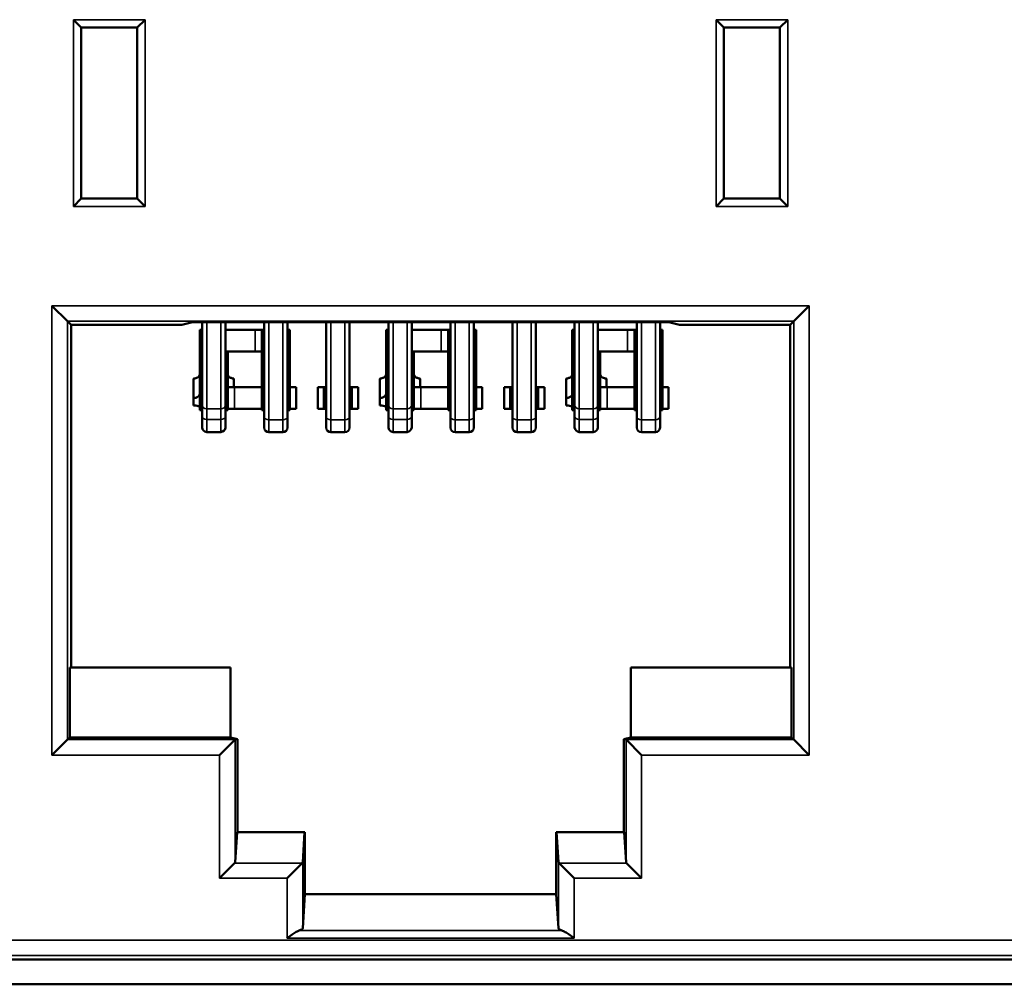
# Model space of a CAD drawing. Units: inches. Extents: x 0.1 to 33.9, y 0.6 to 21.4.
# Drawn here: x 10 to 10.7, y 9.6 to 10.2 of the extents above; entities that cross this region are included whole.
import ezdxf

# ---------------------------------------------------------------- set-up
doc = ezdxf.new("R2010")
doc.units = ezdxf.units.IN
doc.header["$MEASUREMENT"] = 0
doc.layers.add('Visible (ANSI)', color=7, linetype='Continuous', lineweight=50)
doc.layers.add('Visible Narrow (ANSI)', color=7, linetype='Continuous', lineweight=35)

msp = doc.modelspace()

# ---------------------------------------------------------------- linework, layer by layer
at = {"layer": 'Visible (ANSI)'}
for p, q in [((10.06965, 10.19606), (10.06465, 10.20106)), ((10.11078, 10.20106), (10.10578, 10.19606)), ((10.47869, 10.20106), (10.48369, 10.19606)), ((10.51983, 10.19606), (10.52483, 10.20106)), ((10.06965, 10.19606), (10.10578, 10.19606)), ((10.06965, 10.08589), (10.06965, 10.19606)), ((10.10578, 10.19606), (10.10578, 10.08589)), ((10.48369, 10.08589), (10.48369, 10.19606)), ((10.48369, 10.19606), (10.51983, 10.19606)), ((10.51983, 10.19606), (10.51983, 10.08589)), ((10.06965, 10.08589), (10.06465, 10.08089)), ((10.10578, 10.08589), (10.06965, 10.08589)), ((10.10578, 10.08589), (10.11078, 10.08089)), ((10.47869, 10.08089), (10.48369, 10.08589)), ((10.51983, 10.08589), (10.48369, 10.08589)), ((10.52483, 10.08089), (10.51983, 10.08589)), ((10.06078, 10.00693), (10.05078, 10.01693)), ((10.52869, 10.00693), (10.53869, 10.01693)), ((10.06078, 10.00693), (10.06317, 10.00455)), ((10.13442, 10.00455), (10.06317, 10.00455)), ((10.06317, 10.00455), (10.06317, 9.78397)), ((10.13442, 10.00455), (10.14133, 10.00627)), ((10.14133, 10.00627), (10.44814, 10.00627)), ((10.14754, 9.95289), (10.14754, 10.00627)), ((10.16254, 10.00627), (10.16254, 9.95289)), ((10.18754, 9.94568), (10.18754, 10.00627)), ((10.20254, 10.00627), (10.20254, 9.94568)), ((10.22754, 9.94568), (10.22754, 10.00627)), ((10.24254, 10.00627), (10.24254, 9.94568)), ((10.26754, 9.95289), (10.26754, 10.00627)), ((10.28254, 10.00627), (10.28254, 9.95289)), ((10.30754, 9.94568), (10.30754, 10.00627)), ((10.32254, 10.00627), (10.32254, 9.94568)), ((10.34754, 9.94568), (10.34754, 10.00627)), ((10.36254, 10.00627), (10.36254, 9.94568)), ((10.38754, 9.95289), (10.38754, 10.00627)), ((10.40254, 10.00627), (10.40254, 9.95289)), ((10.42754, 9.94568), (10.42754, 10.00627)), ((10.44254, 10.00627), (10.44254, 9.94568)), ((10.44814, 10.00627), (10.45506, 10.00455)), ((10.52631, 10.00455), (10.45506, 10.00455)), ((10.52869, 10.00693), (10.52631, 10.00455)), ((10.52631, 9.78397), (10.52631, 10.00455)), ((10.14604, 9.98746), (10.14604, 10.00146)), ((10.14604, 10.00146), (10.14754, 10.00146)), ((10.16254, 10.00146), (10.18164, 10.00146)), ((10.18164, 10.00146), (10.18604, 10.00146)), ((10.18754, 10.00146), (10.18604, 10.00146)), ((10.18604, 9.98184), (10.18604, 10.00146)), ((10.20404, 10.00146), (10.20254, 10.00146)), ((10.20404, 9.98184), (10.20404, 10.00146)), ((10.26604, 9.98746), (10.26604, 10.00146)), ((10.26604, 10.00146), (10.26754, 10.00146)), ((10.28254, 10.00146), (10.30165, 10.00146)), ((10.30165, 10.00146), (10.30604, 10.00146)), ((10.30754, 10.00146), (10.30604, 10.00146)), ((10.30604, 9.98184), (10.30604, 10.00146)), ((10.32404, 10.00146), (10.32254, 10.00146)), ((10.32404, 9.98184), (10.32404, 10.00146)), ((10.38604, 9.98746), (10.38604, 10.00146)), ((10.38604, 10.00146), (10.38754, 10.00146)), ((10.40254, 10.00146), (10.42165, 10.00146)), ((10.42165, 10.00146), (10.42604, 10.00146)), ((10.42754, 10.00146), (10.42604, 10.00146)), ((10.42604, 9.98184), (10.42604, 10.00146)), ((10.44404, 10.00146), (10.44254, 10.00146)), ((10.44404, 9.98184), (10.44404, 10.00146)), ((10.14604, 9.97194), (10.14604, 9.98746)), ((10.14604, 9.98746), (10.14754, 9.98746)), ((10.16254, 9.98746), (10.18164, 9.98746)), ((10.16404, 9.97194), (10.16404, 9.98746)), ((10.18164, 9.98746), (10.18604, 9.98746)), ((10.26604, 9.97194), (10.26604, 9.98746)), ((10.26604, 9.98746), (10.26754, 9.98746)), ((10.28254, 9.98746), (10.30165, 9.98746)), ((10.28404, 9.97194), (10.28404, 9.98746)), ((10.30165, 9.98746), (10.30604, 9.98746)), ((10.38604, 9.97194), (10.38604, 9.98746)), ((10.38604, 9.98746), (10.38754, 9.98746)), ((10.40254, 9.98746), (10.42165, 9.98746)), ((10.40404, 9.97194), (10.40404, 9.98746)), ((10.42165, 9.98746), (10.42604, 9.98746)), ((10.18604, 9.98184), (10.18604, 9.97998)), ((10.18604, 9.96446), (10.18604, 9.97998)), ((10.20404, 9.98184), (10.20404, 9.97998)), ((10.20404, 9.96446), (10.20404, 9.97998)), ((10.30604, 9.98184), (10.30604, 9.97998)), ((10.30604, 9.96446), (10.30604, 9.97998)), ((10.32404, 9.98184), (10.32404, 9.97998)), ((10.32404, 9.96446), (10.32404, 9.97998)), ((10.42604, 9.98184), (10.42604, 9.97998)), ((10.42604, 9.96446), (10.42604, 9.97998)), ((10.44404, 9.98184), (10.44404, 9.97998)), ((10.44404, 9.96446), (10.44404, 9.97998)), ((10.14604, 9.97008), (10.14604, 9.97194)), ((10.16404, 9.97008), (10.16404, 9.97194)), ((10.26604, 9.97008), (10.26604, 9.97194)), ((10.28404, 9.97008), (10.28404, 9.97194)), ((10.38604, 9.97008), (10.38604, 9.97194)), ((10.40404, 9.97008), (10.40404, 9.97194)), ((10.14204, 9.96992), (10.14204, 9.95736)), ((10.14604, 9.96008), (10.14604, 9.97008)), ((10.16404, 9.96446), (10.16404, 9.97008)), ((10.16804, 9.96992), (10.16804, 9.96446)), ((10.26204, 9.96992), (10.26204, 9.95736)), ((10.26604, 9.96446), (10.26604, 9.97008)), ((10.28404, 9.96446), (10.28404, 9.97008)), ((10.28804, 9.96992), (10.28804, 9.96446)), ((10.38204, 9.96992), (10.38204, 9.95736)), ((10.38604, 9.96446), (10.38604, 9.97008)), ((10.40404, 9.96446), (10.40404, 9.97008)), ((10.40804, 9.96992), (10.40804, 9.96446)), ((10.14604, 9.96411), (10.14604, 9.96446)), ((10.14604, 9.96446), (10.14754, 9.96446)), ((10.14604, 9.95214), (10.14604, 9.96411)), ((10.16254, 9.96446), (10.16404, 9.96446)), ((10.16404, 9.96411), (10.16404, 9.96446)), ((10.16844, 9.96446), (10.16404, 9.96446)), ((10.16404, 9.96411), (10.16404, 9.95214)), ((10.18604, 9.96446), (10.16844, 9.96446)), ((10.18604, 9.94974), (10.18604, 9.96446)), ((10.18679, 9.96446), (10.18634, 9.96446)), ((10.18679, 9.96446), (10.18754, 9.96446)), ((10.20254, 9.96446), (10.20329, 9.96446)), ((10.20373, 9.96446), (10.20329, 9.96446)), ((10.20404, 9.96446), (10.20404, 9.94974)), ((10.20404, 9.96446), (10.20804, 9.96446)), ((10.20804, 9.95046), (10.20804, 9.96446)), ((10.22204, 9.96446), (10.22604, 9.96446)), ((10.22204, 9.95046), (10.22204, 9.96446)), ((10.22679, 9.96446), (10.22604, 9.96446)), ((10.22604, 9.95046), (10.22604, 9.96446)), ((10.22754, 9.96446), (10.22679, 9.96446)), ((10.24329, 9.96446), (10.24254, 9.96446)), ((10.24404, 9.96446), (10.24329, 9.96446)), ((10.24404, 9.96446), (10.24804, 9.96446)), ((10.24404, 9.96446), (10.24404, 9.95046)), ((10.24804, 9.95046), (10.24804, 9.96446)), ((10.26604, 9.96411), (10.26604, 9.96446)), ((10.26604, 9.96446), (10.26754, 9.96446)), ((10.26604, 9.95214), (10.26604, 9.96411)), ((10.28254, 9.96446), (10.28404, 9.96446)), ((10.28404, 9.96411), (10.28404, 9.96446)), ((10.28844, 9.96446), (10.28404, 9.96446)), ((10.28404, 9.96411), (10.28404, 9.95214)), ((10.30604, 9.96446), (10.28844, 9.96446)), ((10.30604, 9.94974), (10.30604, 9.96446)), ((10.30679, 9.96446), (10.30635, 9.96446)), ((10.30679, 9.96446), (10.30754, 9.96446)), ((10.32254, 9.96446), (10.32329, 9.96446)), ((10.32374, 9.96446), (10.32329, 9.96446)), ((10.32404, 9.96446), (10.32404, 9.94974)), ((10.32404, 9.96446), (10.32804, 9.96446)), ((10.32804, 9.95046), (10.32804, 9.96446)), ((10.34204, 9.96446), (10.34604, 9.96446)), ((10.34204, 9.95046), (10.34204, 9.96446)), ((10.34679, 9.96446), (10.34604, 9.96446)), ((10.34604, 9.95046), (10.34604, 9.96446)), ((10.34754, 9.96446), (10.34679, 9.96446)), ((10.36329, 9.96446), (10.36254, 9.96446)), ((10.36404, 9.96446), (10.36329, 9.96446)), ((10.36404, 9.96446), (10.36804, 9.96446)), ((10.36404, 9.96446), (10.36404, 9.95046)), ((10.36804, 9.95046), (10.36804, 9.96446)), ((10.38604, 9.96411), (10.38604, 9.96446)), ((10.38604, 9.96446), (10.38754, 9.96446)), ((10.38604, 9.95214), (10.38604, 9.96411)), ((10.40254, 9.96446), (10.40404, 9.96446)), ((10.40404, 9.96411), (10.40404, 9.96446)), ((10.40844, 9.96446), (10.40404, 9.96446)), ((10.40404, 9.96411), (10.40404, 9.95214)), ((10.42604, 9.96446), (10.40844, 9.96446)), ((10.42604, 9.94974), (10.42604, 9.96446)), ((10.42679, 9.96446), (10.42635, 9.96446)), ((10.42679, 9.96446), (10.42754, 9.96446)), ((10.44254, 9.96446), (10.44329, 9.96446)), ((10.44374, 9.96446), (10.44329, 9.96446)), ((10.44404, 9.96446), (10.44404, 9.94974)), ((10.44404, 9.96446), (10.44804, 9.96446)), ((10.44804, 9.95046), (10.44804, 9.96446)), ((10.14204, 9.95736), (10.14204, 9.95274)), ((10.14754, 9.94589), (10.14754, 9.95289)), ((10.16254, 9.95289), (10.16254, 9.94589)), ((10.26204, 9.95736), (10.26204, 9.95274)), ((10.26754, 9.94589), (10.26754, 9.95289)), ((10.28254, 9.95289), (10.28254, 9.94589)), ((10.38204, 9.95736), (10.38204, 9.95274)), ((10.38754, 9.94589), (10.38754, 9.95289)), ((10.40254, 9.95289), (10.40254, 9.94589)), ((10.14604, 9.95117), (10.14604, 9.95214)), ((10.14604, 9.95046), (10.14604, 9.95151)), ((10.14604, 9.94965), (10.14604, 9.95117)), ((10.14604, 9.95046), (10.14604, 9.95046)), ((10.14684, 9.95045), (10.14604, 9.94965)), ((10.14604, 9.94965), (10.14705, 9.94965)), ((10.14705, 9.95045), (10.14705, 9.94965)), ((10.16304, 9.95045), (10.16304, 9.94965)), ((10.16304, 9.94965), (10.16404, 9.94965)), ((10.16324, 9.95045), (10.16404, 9.94965)), ((10.16404, 9.95214), (10.16404, 9.95117)), ((10.16404, 9.95117), (10.16404, 9.94965)), ((10.16844, 9.95046), (10.16404, 9.95046)), ((10.18604, 9.95046), (10.16844, 9.95046)), ((10.18679, 9.95049), (10.18604, 9.94974)), ((10.18713, 9.94974), (10.18604, 9.94974)), ((10.18713, 9.94974), (10.18713, 9.95049)), ((10.18723, 9.95046), (10.18723, 9.95046)), ((10.20284, 9.95046), (10.20284, 9.95046)), ((10.20294, 9.95049), (10.20294, 9.94974)), ((10.20404, 9.94974), (10.20294, 9.94974)), ((10.20329, 9.95049), (10.20404, 9.94974)), ((10.20804, 9.95046), (10.20404, 9.95046)), ((10.22604, 9.95046), (10.22204, 9.95046)), ((10.22604, 9.95046), (10.22679, 9.95121)), ((10.22754, 9.95046), (10.22604, 9.95046)), ((10.24404, 9.95046), (10.24254, 9.95046)), ((10.24329, 9.95121), (10.24404, 9.95046)), ((10.24804, 9.95046), (10.24404, 9.95046)), ((10.26604, 9.95117), (10.26604, 9.95214)), ((10.26604, 9.94965), (10.26604, 9.95117)), ((10.26684, 9.95045), (10.26604, 9.94965)), ((10.26604, 9.94965), (10.26705, 9.94965)), ((10.26705, 9.95045), (10.26705, 9.94965)), ((10.28304, 9.95045), (10.28304, 9.94965)), ((10.28304, 9.94965), (10.28404, 9.94965)), ((10.28324, 9.95045), (10.28404, 9.94965)), ((10.28404, 9.95214), (10.28404, 9.95117)), ((10.28404, 9.95117), (10.28404, 9.94965)), ((10.28844, 9.95046), (10.28404, 9.95046)), ((10.30604, 9.95046), (10.28844, 9.95046)), ((10.30679, 9.95049), (10.30604, 9.94974)), ((10.30714, 9.94974), (10.30604, 9.94974)), ((10.30714, 9.94974), (10.30714, 9.95049)), ((10.30724, 9.95046), (10.30724, 9.95046)), ((10.32285, 9.95046), (10.32285, 9.95046)), ((10.32295, 9.95049), (10.32295, 9.94974)), ((10.32404, 9.94974), (10.32295, 9.94974)), ((10.32329, 9.95049), (10.32404, 9.94974)), ((10.32804, 9.95046), (10.32404, 9.95046)), ((10.34604, 9.95046), (10.34204, 9.95046)), ((10.34604, 9.95046), (10.34679, 9.95121)), ((10.34754, 9.95046), (10.34604, 9.95046)), ((10.36404, 9.95046), (10.36254, 9.95046)), ((10.36329, 9.95121), (10.36404, 9.95046)), ((10.36804, 9.95046), (10.36404, 9.95046)), ((10.38604, 9.95117), (10.38604, 9.95214)), ((10.38604, 9.94965), (10.38604, 9.95117)), ((10.38684, 9.95045), (10.38604, 9.94965)), ((10.38604, 9.94965), (10.38705, 9.94965)), ((10.38705, 9.95045), (10.38705, 9.94965)), ((10.40304, 9.95045), (10.40304, 9.94965)), ((10.40304, 9.94965), (10.40404, 9.94965)), ((10.40324, 9.95045), (10.40404, 9.94965)), ((10.40404, 9.95214), (10.40404, 9.95117)), ((10.40404, 9.95117), (10.40404, 9.94965)), ((10.40844, 9.95046), (10.40404, 9.95046)), ((10.42604, 9.95046), (10.40844, 9.95046)), ((10.42679, 9.95049), (10.42604, 9.94974)), ((10.42714, 9.94974), (10.42604, 9.94974)), ((10.42714, 9.94974), (10.42714, 9.95049)), ((10.42724, 9.95046), (10.42724, 9.95046)), ((10.44285, 9.95046), (10.44285, 9.95046)), ((10.44295, 9.95049), (10.44295, 9.94974)), ((10.44404, 9.94974), (10.44295, 9.94974)), ((10.44329, 9.95049), (10.44404, 9.94974)), ((10.44804, 9.95046), (10.44404, 9.95046)), ((10.14754, 9.94589), (10.14754, 9.93858)), ((10.16254, 9.93858), (10.16254, 9.94589)), ((10.18754, 9.94568), (10.18754, 9.93846)), ((10.20254, 9.93846), (10.20254, 9.94568)), ((10.22754, 9.94568), (10.22754, 9.93846)), ((10.24254, 9.93846), (10.24254, 9.94568)), ((10.26754, 9.94589), (10.26754, 9.93858)), ((10.28254, 9.93858), (10.28254, 9.94589)), ((10.30754, 9.94568), (10.30754, 9.93846)), ((10.32254, 9.93846), (10.32254, 9.94568)), ((10.34754, 9.94568), (10.34754, 9.93846)), ((10.36254, 9.93846), (10.36254, 9.94568)), ((10.38754, 9.94589), (10.38754, 9.93858)), ((10.40254, 9.93858), (10.40254, 9.94589)), ((10.42754, 9.94568), (10.42754, 9.93846)), ((10.44254, 9.93846), (10.44254, 9.94568)), ((10.15954, 9.93558), (10.15054, 9.93558)), ((10.19054, 9.93546), (10.19954, 9.93546)), ((10.23954, 9.93546), (10.23054, 9.93546)), ((10.27954, 9.93558), (10.27054, 9.93558)), ((10.31054, 9.93546), (10.31954, 9.93546)), ((10.35954, 9.93546), (10.35054, 9.93546)), ((10.39954, 9.93558), (10.39054, 9.93558)), ((10.43054, 9.93546), (10.43954, 9.93546)), ((10.06224, 9.78397), (10.16582, 9.78397)), ((10.06224, 9.73897), (10.06224, 9.78397)), ((10.16582, 9.78397), (10.16582, 9.73897)), ((10.42365, 9.73897), (10.42365, 9.78397)), ((10.42365, 9.78397), (10.52724, 9.78397)), ((10.52724, 9.78397), (10.52724, 9.73897)), ((10.06078, 9.73752), (10.05078, 9.72752)), ((10.06078, 9.73752), (10.06224, 9.73897)), ((10.16582, 9.73897), (10.06224, 9.73897)), ((10.16882, 9.73752), (10.15882, 9.72752)), ((10.17024, 9.73787), (10.16582, 9.73897)), ((10.16882, 9.73752), (10.17024, 9.73787)), ((10.17024, 9.67797), (10.17024, 9.73787)), ((10.41924, 9.73787), (10.42365, 9.73897)), ((10.41924, 9.73787), (10.41924, 9.67797)), ((10.42065, 9.73752), (10.41924, 9.73787)), ((10.42065, 9.73752), (10.43065, 9.72752)), ((10.52724, 9.73897), (10.42365, 9.73897)), ((10.52869, 9.73752), (10.52724, 9.73897)), ((10.52869, 9.73752), (10.53869, 9.72752)), ((10.17008, 9.67797), (10.16882, 9.65864)), ((10.21358, 9.67797), (10.17008, 9.67797)), ((10.21232, 9.65864), (10.21358, 9.67797)), ((10.21358, 9.67797), (10.21374, 9.67797)), ((10.21374, 9.63797), (10.21374, 9.67797)), ((10.37589, 9.67797), (10.37574, 9.67797)), ((10.37574, 9.67797), (10.37574, 9.63797)), ((10.37589, 9.67797), (10.37715, 9.65864)), ((10.41939, 9.67797), (10.37589, 9.67797)), ((10.42065, 9.65864), (10.41939, 9.67797)), ((10.16848, 9.65799), (10.15882, 9.64833)), ((10.21198, 9.65799), (10.20232, 9.64833)), ((10.37749, 9.65799), (10.38715, 9.64833)), ((10.43065, 9.64833), (10.42099, 9.65799)), ((10.21232, 9.61622), (10.21374, 9.63797)), ((10.37574, 9.63797), (10.21374, 9.63797)), ((10.37715, 9.61622), (10.37574, 9.63797)), ((9.36904, 9.59597), (13.14754, 9.59597)), ((13.16254, 9.57997), (9.36254, 9.57997))]:
    msp.add_line(p, q, dxfattribs=at)
for centre, start, end in [((10.15054, 9.93858), 180, 270), ((10.15954, 9.93858), 270, 0), ((10.19054, 9.93846), 180, 270), ((10.19954, 9.93846), 270, 0), ((10.23054, 9.93846), 180, 270), ((10.23954, 9.93846), 270, 0), ((10.27054, 9.93858), 180, 270), ((10.27954, 9.93858), 270, 0), ((10.31054, 9.93846), 180, 270), ((10.31954, 9.93846), 270, 0), ((10.35054, 9.93846), 180, 270), ((10.35954, 9.93846), 270, 0), ((10.39054, 9.93858), 180, 270), ((10.39954, 9.93858), 270, 0), ((10.43054, 9.93846), 180, 270), ((10.43954, 9.93846), 270, 0)]:
    msp.add_arc(centre, 0.003, start, end, dxfattribs=at)
for centre, major_axis, ratio, start_param, end_param in [((10.18679, 9.96447), (-0.00075, -0.000007), 0.010417, 6.283078, 7.216555), ((10.20329, 9.96447), (0.00075, -0.000007), 0.010413, 5.349812, 6.283293), ((10.30679, 9.96447), (-0.00075, -0.000007), 0.010417, 6.283078, 7.216555), ((10.32329, 9.96447), (0.00075, -0.000007), 0.010413, 5.349812, 6.283293), ((10.42679, 9.96447), (-0.00075, -0.000007), 0.010417, 6.283078, 7.216555), ((10.44329, 9.96447), (0.00075, -0.000007), 0.010413, 5.349812, 6.283293), ((10.16882, 9.72752), (0, 0.01), 0.017455, 0.004363, 0.017453), ((10.42065, 9.72752), (0, -0.01), 0.017455, 3.124139, 3.137229), ((10.15882, 9.65868), (0.01, 0), 0.267949, 6.021386, 6.265732), ((10.20232, 9.65868), (-0.01, 0), 0.267949, 2.879793, 3.124139), ((10.38715, 9.65868), (-0.01, 0), 0.267949, 0.017453, 0.261799), ((10.43065, 9.65868), (0.01, 0), 0.267949, 3.159046, 3.403392), ((10.20232, 9.61627), (0.01, 0), 0.267949, 5.602392, 6.265732), ((10.38715, 9.61627), (0.01, 0), 0.267949, 3.159046, 3.822386)]:
    msp.add_ellipse(centre, major_axis=major_axis, ratio=ratio, start_param=start_param, end_param=end_param, dxfattribs=at)
for points, knots in [([(10.14204, 9.96992), (10.14214, 9.96994), (10.14224, 9.96995), (10.14307, 9.97011), (10.14375, 9.97031), (10.14481, 9.97081), (10.14528, 9.97113), (10.14589, 9.97187), (10.14604, 9.97229), (10.14604, 9.97269)], [0.05108444, 0.05108444, 0.05108444, 0.05108444, 0.0518435, 0.0518435, 0.05758456, 0.05758456, 0.0633386, 0.0633386, 0.06909265, 0.06909265, 0.06909265, 0.06909265]), ([(10.16404, 9.97269), (10.16404, 9.97229), (10.16419, 9.97187), (10.1648, 9.97113), (10.16526, 9.97081), (10.16633, 9.97031), (10.167, 9.97011), (10.16784, 9.96995), (10.16794, 9.96994), (10.16804, 9.96992)], [0.02311225, 0.02311225, 0.02311225, 0.02311225, 0.02886577, 0.02886577, 0.0346193, 0.0346193, 0.04036087, 0.04036087, 0.04112043, 0.04112043, 0.04112043, 0.04112043]), ([(10.26204, 9.96992), (10.26214, 9.96994), (10.26224, 9.96995), (10.26308, 9.97011), (10.26375, 9.97031), (10.26482, 9.97081), (10.26528, 9.97113), (10.26589, 9.97187), (10.26604, 9.97229), (10.26604, 9.97269)], [0.05108444, 0.05108444, 0.05108444, 0.05108444, 0.0518435, 0.0518435, 0.05758456, 0.05758456, 0.0633386, 0.0633386, 0.06909265, 0.06909265, 0.06909265, 0.06909265]), ([(10.28404, 9.97269), (10.28404, 9.97229), (10.28419, 9.97187), (10.2848, 9.97113), (10.28527, 9.97081), (10.28633, 9.97031), (10.28701, 9.97011), (10.28784, 9.96995), (10.28794, 9.96994), (10.28804, 9.96992)], [0.02311225, 0.02311225, 0.02311225, 0.02311225, 0.02886577, 0.02886577, 0.0346193, 0.0346193, 0.04036087, 0.04036087, 0.04112043, 0.04112043, 0.04112043, 0.04112043]), ([(10.38204, 9.96992), (10.38214, 9.96994), (10.38224, 9.96995), (10.38308, 9.97011), (10.38375, 9.97031), (10.38482, 9.97081), (10.38528, 9.97113), (10.38589, 9.97187), (10.38604, 9.97229), (10.38604, 9.97269)], [0.05108444, 0.05108444, 0.05108444, 0.05108444, 0.0518435, 0.0518435, 0.05758456, 0.05758456, 0.0633386, 0.0633386, 0.06909265, 0.06909265, 0.06909265, 0.06909265]), ([(10.40404, 9.97269), (10.40404, 9.97229), (10.40419, 9.97187), (10.4048, 9.97113), (10.40527, 9.97081), (10.40633, 9.97031), (10.40701, 9.97011), (10.40784, 9.96995), (10.40794, 9.96994), (10.40804, 9.96992)], [0.02311225, 0.02311225, 0.02311225, 0.02311225, 0.02886577, 0.02886577, 0.0346193, 0.0346193, 0.04036087, 0.04036087, 0.04112043, 0.04112043, 0.04112043, 0.04112043]), ([(10.14604, 9.96008), (10.14604, 9.95969), (10.14589, 9.95928), (10.14528, 9.95856), (10.14481, 9.95825), (10.14375, 9.95776), (10.14307, 9.95755), (10.14224, 9.95739), (10.14214, 9.95738), (10.14204, 9.95736)], [-0.06901525, -0.06901525, -0.06901525, -0.06901525, -0.06326622, -0.06326622, -0.05751718, -0.05751718, -0.05177626, -0.05177626, -0.05101729, -0.05101729, -0.05101729, -0.05101729]), ([(10.14604, 9.96411), (10.14604, 9.96409), (10.14606, 9.96407), (10.14614, 9.96403), (10.14621, 9.96402), (10.14635, 9.96399), (10.14644, 9.96397), (10.14662, 9.96396), (10.14671, 9.96395), (10.14679, 9.96395)], [0.003081057, 0.003081057, 0.003081057, 0.003081057, 0.003856818, 0.003856818, 0.00463258, 0.00463258, 0.005401275, 0.005401275, 0.006044143, 0.006044143, 0.006044143, 0.006044143]), ([(10.14679, 9.96395), (10.14688, 9.96395), (10.14697, 9.96395), (10.14715, 9.96393), (10.14724, 9.96392), (10.14738, 9.96389), (10.14744, 9.96387), (10.14752, 9.96382), (10.14754, 9.9638), (10.14754, 9.96377)], [-0.012303796, -0.012303796, -0.012303796, -0.012303796, -0.011660487, -0.011660487, -0.010891349, -0.010891349, -0.010109644, -0.010109644, -0.009327939, -0.009327939, -0.009327939, -0.009327939]), ([(10.16254, 9.96377), (10.16254, 9.9638), (10.16256, 9.96382), (10.16264, 9.96387), (10.1627, 9.96389), (10.16285, 9.96392), (10.16294, 9.96393), (10.16312, 9.96395), (10.16321, 9.96395), (10.16329, 9.96395)], [-0.003101686, -0.003101686, -0.003101686, -0.003101686, -0.00231998, -0.00231998, -0.001538275, -0.001538275, -0.000769138, -0.000769138, -0.000125829, -0.000125829, -0.000125829, -0.000125829]), ([(10.16329, 9.96395), (10.16338, 9.96395), (10.16347, 9.96396), (10.16365, 9.96397), (10.16374, 9.96399), (10.16388, 9.96401), (10.16394, 9.96403), (10.16402, 9.96407), (10.16404, 9.96409), (10.16404, 9.96411)], [0.006295787, 0.006295787, 0.006295787, 0.006295787, 0.006935059, 0.006935059, 0.007700148, 0.007700148, 0.008479513, 0.008479513, 0.009258879, 0.009258879, 0.009258879, 0.009258879]), ([(10.18679, 9.96446), (10.18688, 9.96446), (10.18698, 9.96446), (10.18717, 9.96446), (10.18725, 9.96446), (10.18738, 9.96446), (10.18744, 9.96446), (10.18752, 9.96445), (10.18754, 9.96445), (10.18754, 9.96444)], [-0.005746029, -0.005746029, -0.005746029, -0.005746029, -0.005028428, -0.005028428, -0.004310826, -0.004310826, -0.003592805, -0.003592805, -0.002874785, -0.002874785, -0.002874785, -0.002874785]), ([(10.20254, 9.96444), (10.20254, 9.96444), (10.20254, 9.96445), (10.20255, 9.96445), (10.20256, 9.96445), (10.20258, 9.96445), (10.20259, 9.96445), (10.20261, 9.96445), (10.20264, 9.96446), (10.20266, 9.96446), (10.20269, 9.96446), (10.20272, 9.96446), (10.20276, 9.96446), (10.20283, 9.96446), (10.20291, 9.96446), (10.203, 9.96446), (10.20309, 9.96446), (10.20319, 9.96446), (10.20329, 9.96446)], [0, 0, 0, 0, 0.127868, 0.127868, 0.127868, 0.250562, 0.250562, 0.250562, 0.373167, 0.373167, 0.373167, 0.50078, 0.50078, 0.50078, 0.750526, 0.750526, 0.750526, 1, 1, 1, 1]), ([(10.22679, 9.96446), (10.22689, 9.96446), (10.22699, 9.96446), (10.22717, 9.96446), (10.22726, 9.96446), (10.22739, 9.96446), (10.22745, 9.96446), (10.22752, 9.96445), (10.22754, 9.96445), (10.22754, 9.96444)], [-0.011492059, -0.011492059, -0.011492059, -0.011492059, -0.010774457, -0.010774457, -0.010056855, -0.010056855, -0.009338835, -0.009338835, -0.008620815, -0.008620815, -0.008620815, -0.008620815]), ([(10.24254, 9.96444), (10.24254, 9.96444), (10.24255, 9.96445), (10.24256, 9.96445), (10.24257, 9.96445), (10.24258, 9.96445), (10.2426, 9.96445), (10.24262, 9.96445), (10.24264, 9.96446), (10.24267, 9.96446), (10.24269, 9.96446), (10.24273, 9.96446), (10.24276, 9.96446), (10.24283, 9.96446), (10.24292, 9.96446), (10.243, 9.96446), (10.24309, 9.96446), (10.24319, 9.96446), (10.24329, 9.96446)], [0, 0, 0, 0, 0.1278851, 0.1278851, 0.1278851, 0.2505947, 0.2505947, 0.2505947, 0.373216, 0.373216, 0.373216, 0.5008466, 0.5008466, 0.5008466, 0.7497856, 0.7497856, 0.7497856, 1, 1, 1, 1]), ([(10.26604, 9.96008), (10.26604, 9.95969), (10.26589, 9.95928), (10.26528, 9.95856), (10.26482, 9.95825), (10.26375, 9.95776), (10.26308, 9.95755), (10.26224, 9.95739), (10.26214, 9.95738), (10.26204, 9.95736)], [-0.06901525, -0.06901525, -0.06901525, -0.06901525, -0.06326622, -0.06326622, -0.05751718, -0.05751718, -0.05177626, -0.05177626, -0.05101729, -0.05101729, -0.05101729, -0.05101729]), ([(10.26604, 9.96411), (10.26604, 9.96409), (10.26606, 9.96407), (10.26614, 9.96403), (10.26621, 9.96402), (10.26635, 9.96399), (10.26644, 9.96397), (10.26662, 9.96396), (10.26671, 9.96395), (10.26679, 9.96395)], [0.003081057, 0.003081057, 0.003081057, 0.003081057, 0.003856818, 0.003856818, 0.00463258, 0.00463258, 0.005401275, 0.005401275, 0.006044143, 0.006044143, 0.006044143, 0.006044143]), ([(10.26679, 9.96395), (10.26688, 9.96395), (10.26697, 9.96395), (10.26715, 9.96393), (10.26724, 9.96392), (10.26738, 9.96389), (10.26744, 9.96387), (10.26752, 9.96382), (10.26754, 9.9638), (10.26754, 9.96377)], [-0.012303796, -0.012303796, -0.012303796, -0.012303796, -0.011660487, -0.011660487, -0.010891349, -0.010891349, -0.010109644, -0.010109644, -0.009327939, -0.009327939, -0.009327939, -0.009327939]), ([(10.28254, 9.96377), (10.28254, 9.9638), (10.28256, 9.96382), (10.28264, 9.96387), (10.2827, 9.96389), (10.28285, 9.96392), (10.28294, 9.96393), (10.28312, 9.96395), (10.28321, 9.96395), (10.28329, 9.96395)], [-0.003101686, -0.003101686, -0.003101686, -0.003101686, -0.00231998, -0.00231998, -0.001538275, -0.001538275, -0.000769138, -0.000769138, -0.000125829, -0.000125829, -0.000125829, -0.000125829]), ([(10.28329, 9.96395), (10.28338, 9.96395), (10.28347, 9.96396), (10.28365, 9.96397), (10.28374, 9.96399), (10.28388, 9.96401), (10.28394, 9.96403), (10.28402, 9.96407), (10.28404, 9.96409), (10.28404, 9.96411)], [0.006295787, 0.006295787, 0.006295787, 0.006295787, 0.006935059, 0.006935059, 0.007700148, 0.007700148, 0.008479513, 0.008479513, 0.009258879, 0.009258879, 0.009258879, 0.009258879]), ([(10.30679, 9.96446), (10.30689, 9.96446), (10.30699, 9.96446), (10.30717, 9.96446), (10.30726, 9.96446), (10.30739, 9.96446), (10.30745, 9.96446), (10.30752, 9.96445), (10.30754, 9.96445), (10.30754, 9.96444)], [-0.005746029, -0.005746029, -0.005746029, -0.005746029, -0.005028428, -0.005028428, -0.004310826, -0.004310826, -0.003592805, -0.003592805, -0.002874785, -0.002874785, -0.002874785, -0.002874785]), ([(10.32254, 9.96444), (10.32254, 9.96444), (10.32255, 9.96445), (10.32256, 9.96445), (10.32257, 9.96445), (10.32258, 9.96445), (10.3226, 9.96445), (10.32262, 9.96445), (10.32264, 9.96446), (10.32267, 9.96446), (10.32269, 9.96446), (10.32273, 9.96446), (10.32276, 9.96446), (10.32283, 9.96446), (10.32292, 9.96446), (10.32301, 9.96446), (10.32309, 9.96446), (10.32319, 9.96446), (10.32329, 9.96446)], [0, 0, 0, 0, 0.127868, 0.127868, 0.127868, 0.250562, 0.250562, 0.250562, 0.373167, 0.373167, 0.373167, 0.50078, 0.50078, 0.50078, 0.750526, 0.750526, 0.750526, 1, 1, 1, 1]), ([(10.34679, 9.96446), (10.34689, 9.96446), (10.34699, 9.96446), (10.34717, 9.96446), (10.34726, 9.96446), (10.34739, 9.96446), (10.34745, 9.96446), (10.34752, 9.96445), (10.34754, 9.96445), (10.34754, 9.96444)], [-0.011492059, -0.011492059, -0.011492059, -0.011492059, -0.010774457, -0.010774457, -0.010056855, -0.010056855, -0.009338835, -0.009338835, -0.008620815, -0.008620815, -0.008620815, -0.008620815]), ([(10.36254, 9.96444), (10.36254, 9.96444), (10.36255, 9.96445), (10.36256, 9.96445), (10.36257, 9.96445), (10.36258, 9.96445), (10.3626, 9.96445), (10.36262, 9.96445), (10.36264, 9.96446), (10.36267, 9.96446), (10.36269, 9.96446), (10.36273, 9.96446), (10.36276, 9.96446), (10.36283, 9.96446), (10.36292, 9.96446), (10.363, 9.96446), (10.36309, 9.96446), (10.36319, 9.96446), (10.36329, 9.96446)], [0, 0, 0, 0, 0.1278851, 0.1278851, 0.1278851, 0.2505947, 0.2505947, 0.2505947, 0.373216, 0.373216, 0.373216, 0.5008466, 0.5008466, 0.5008466, 0.7497856, 0.7497856, 0.7497856, 1, 1, 1, 1]), ([(10.38604, 9.96008), (10.38604, 9.95969), (10.38589, 9.95928), (10.38528, 9.95856), (10.38482, 9.95825), (10.38375, 9.95776), (10.38308, 9.95755), (10.38224, 9.95739), (10.38214, 9.95738), (10.38204, 9.95736)], [-0.06901525, -0.06901525, -0.06901525, -0.06901525, -0.06326622, -0.06326622, -0.05751718, -0.05751718, -0.05177626, -0.05177626, -0.05101729, -0.05101729, -0.05101729, -0.05101729]), ([(10.38604, 9.96411), (10.38604, 9.96409), (10.38606, 9.96407), (10.38614, 9.96403), (10.38621, 9.96402), (10.38635, 9.96399), (10.38644, 9.96397), (10.38662, 9.96396), (10.38671, 9.96395), (10.38679, 9.96395)], [0.003081057, 0.003081057, 0.003081057, 0.003081057, 0.003856818, 0.003856818, 0.00463258, 0.00463258, 0.005401275, 0.005401275, 0.006044143, 0.006044143, 0.006044143, 0.006044143]), ([(10.38679, 9.96395), (10.38688, 9.96395), (10.38697, 9.96395), (10.38715, 9.96393), (10.38724, 9.96392), (10.38738, 9.96389), (10.38744, 9.96387), (10.38752, 9.96382), (10.38754, 9.9638), (10.38754, 9.96377)], [-0.012303796, -0.012303796, -0.012303796, -0.012303796, -0.011660487, -0.011660487, -0.010891349, -0.010891349, -0.010109644, -0.010109644, -0.009327939, -0.009327939, -0.009327939, -0.009327939]), ([(10.40254, 9.96377), (10.40254, 9.9638), (10.40256, 9.96382), (10.40264, 9.96387), (10.4027, 9.96389), (10.40285, 9.96392), (10.40294, 9.96393), (10.40312, 9.96395), (10.40321, 9.96395), (10.40329, 9.96395)], [-0.003101686, -0.003101686, -0.003101686, -0.003101686, -0.00231998, -0.00231998, -0.001538275, -0.001538275, -0.000769138, -0.000769138, -0.000125829, -0.000125829, -0.000125829, -0.000125829]), ([(10.40329, 9.96395), (10.40338, 9.96395), (10.40347, 9.96396), (10.40365, 9.96397), (10.40374, 9.96399), (10.40388, 9.96401), (10.40394, 9.96403), (10.40402, 9.96407), (10.40404, 9.96409), (10.40404, 9.96411)], [0.006295787, 0.006295787, 0.006295787, 0.006295787, 0.006935059, 0.006935059, 0.007700148, 0.007700148, 0.008479513, 0.008479513, 0.009258879, 0.009258879, 0.009258879, 0.009258879]), ([(10.42679, 9.96446), (10.42689, 9.96446), (10.42699, 9.96446), (10.42717, 9.96446), (10.42726, 9.96446), (10.42739, 9.96446), (10.42745, 9.96446), (10.42752, 9.96445), (10.42754, 9.96445), (10.42754, 9.96444)], [-0.005746029, -0.005746029, -0.005746029, -0.005746029, -0.005028428, -0.005028428, -0.004310826, -0.004310826, -0.003592805, -0.003592805, -0.002874785, -0.002874785, -0.002874785, -0.002874785]), ([(10.44254, 9.96444), (10.44254, 9.96444), (10.44255, 9.96445), (10.44256, 9.96445), (10.44257, 9.96445), (10.44258, 9.96445), (10.4426, 9.96445), (10.44262, 9.96445), (10.44264, 9.96446), (10.44267, 9.96446), (10.44269, 9.96446), (10.44273, 9.96446), (10.44276, 9.96446), (10.44283, 9.96446), (10.44292, 9.96446), (10.44301, 9.96446), (10.44309, 9.96446), (10.44319, 9.96446), (10.44329, 9.96446)], [0, 0, 0, 0, 0.127868, 0.127868, 0.127868, 0.250562, 0.250562, 0.250562, 0.373167, 0.373167, 0.373167, 0.50078, 0.50078, 0.50078, 0.750526, 0.750526, 0.750526, 1, 1, 1, 1]), ([(10.14204, 9.95274), (10.14214, 9.95273), (10.14224, 9.95272), (10.14307, 9.95264), (10.14375, 9.95252), (10.14481, 9.95227), (10.14528, 9.95211), (10.14589, 9.9518), (10.14604, 9.95164), (10.14604, 9.95151)], [-0.04105339, -0.04105339, -0.04105339, -0.04105339, -0.04029442, -0.04029442, -0.0345535, -0.0345535, -0.02880446, -0.02880446, -0.02305543, -0.02305543, -0.02305543, -0.02305543]), ([(10.16304, 9.94965), (10.1629, 9.94965), (10.16276, 9.94964), (10.1626, 9.94963), (10.16257, 9.94962), (10.16254, 9.94962)], [0, 0, 0, 0, 0.001044531, 0.001044531, 0.001278465, 0.001278465, 0.001278465, 0.001278465]), ([(10.18754, 9.94972), (10.18746, 9.94973), (10.18739, 9.94974), (10.18725, 9.94974), (10.18719, 9.94974), (10.18713, 9.94974)], [0.005922247, 0.005922247, 0.005922247, 0.005922247, 0.006507897, 0.006507897, 0.006963919, 0.006963919, 0.006963919, 0.006963919]), ([(10.20294, 9.94974), (10.20281, 9.94974), (10.20268, 9.94974), (10.20255, 9.94972), (10.20254, 9.94972), (10.20254, 9.94972)], [0, 0, 0, 0, 0.000995141, 0.000995141, 0.001036721, 0.001036721, 0.001036721, 0.001036721]), ([(10.26204, 9.95274), (10.26214, 9.95273), (10.26224, 9.95272), (10.26308, 9.95264), (10.26375, 9.95252), (10.26482, 9.95227), (10.26528, 9.95211), (10.26589, 9.9518), (10.26604, 9.95164), (10.26604, 9.95151)], [-0.04105339, -0.04105339, -0.04105339, -0.04105339, -0.04029442, -0.04029442, -0.0345535, -0.0345535, -0.02880446, -0.02880446, -0.02305543, -0.02305543, -0.02305543, -0.02305543]), ([(10.28304, 9.94965), (10.2829, 9.94965), (10.28276, 9.94964), (10.2826, 9.94963), (10.28257, 9.94962), (10.28254, 9.94962)], [0, 0, 0, 0, 0.001044531, 0.001044531, 0.001278465, 0.001278465, 0.001278465, 0.001278465]), ([(10.30754, 9.94972), (10.30747, 9.94973), (10.30739, 9.94974), (10.30726, 9.94974), (10.3072, 9.94974), (10.30714, 9.94974)], [0.005922247, 0.005922247, 0.005922247, 0.005922247, 0.006507897, 0.006507897, 0.006963919, 0.006963919, 0.006963919, 0.006963919]), ([(10.32295, 9.94974), (10.32281, 9.94974), (10.32268, 9.94974), (10.32255, 9.94972), (10.32255, 9.94972), (10.32254, 9.94972)], [0, 0, 0, 0, 0.000995141, 0.000995141, 0.001036721, 0.001036721, 0.001036721, 0.001036721]), ([(10.38204, 9.95274), (10.38214, 9.95273), (10.38224, 9.95272), (10.38308, 9.95264), (10.38375, 9.95252), (10.38482, 9.95227), (10.38528, 9.95211), (10.38589, 9.9518), (10.38604, 9.95164), (10.38604, 9.95151)], [-0.04105339, -0.04105339, -0.04105339, -0.04105339, -0.04029442, -0.04029442, -0.0345535, -0.0345535, -0.02880446, -0.02880446, -0.02305543, -0.02305543, -0.02305543, -0.02305543]), ([(10.40304, 9.94965), (10.4029, 9.94965), (10.40276, 9.94964), (10.4026, 9.94963), (10.40257, 9.94962), (10.40254, 9.94962)], [0, 0, 0, 0, 0.001044531, 0.001044531, 0.001278465, 0.001278465, 0.001278465, 0.001278465]), ([(10.42754, 9.94972), (10.42747, 9.94973), (10.42739, 9.94974), (10.42726, 9.94974), (10.4272, 9.94974), (10.42714, 9.94974)], [0.005922247, 0.005922247, 0.005922247, 0.005922247, 0.006507897, 0.006507897, 0.006963919, 0.006963919, 0.006963919, 0.006963919]), ([(10.44295, 9.94974), (10.44281, 9.94974), (10.44268, 9.94974), (10.44255, 9.94972), (10.44255, 9.94972), (10.44254, 9.94972)], [0, 0, 0, 0, 0.000995141, 0.000995141, 0.001036721, 0.001036721, 0.001036721, 0.001036721]), ([(10.20232, 9.60975), (10.20235, 9.60978), (10.20238, 9.6098), (10.20343, 9.61054), (10.20446, 9.61127), (10.2064, 9.61258), (10.20734, 9.61319), (10.20888, 9.61407), (10.20953, 9.6144), (10.21009, 9.61458)], [-0.02566585, -0.02566585, -0.02566585, -0.02566585, -0.02539293, -0.02539293, -0.01596906, -0.01596906, -0.00701536, -0.00701536, 0, 0, 0, 0]), ([(10.38715, 9.60975), (10.38712, 9.60978), (10.38709, 9.6098), (10.38605, 9.61054), (10.38503, 9.61126), (10.38312, 9.61256), (10.38221, 9.61315), (10.3806, 9.61408), (10.37994, 9.6144), (10.37938, 9.61458)], [-0.02276957, -0.02276957, -0.02276957, -0.02276957, -0.02253247, -0.02253247, -0.01439022, -0.01439022, -0.00684499, -0.00684499, 0, 0, 0, 0])]:
    msp.add_open_spline(points, degree=3, knots=knots, dxfattribs=at)
for points in [[(10.14754, 9.94962), (10.14739, 9.94964), (10.14722, 9.94965), (10.14705, 9.94965)], [(10.26754, 9.94962), (10.26739, 9.94964), (10.26722, 9.94965), (10.26705, 9.94965)], [(10.38754, 9.94962), (10.38739, 9.94964), (10.38722, 9.94965), (10.38705, 9.94965)]]:
    msp.add_open_spline(points, degree=3, dxfattribs=at)
at = {"layer": 'Visible Narrow (ANSI)'}
for p, q in [((10.11078, 10.20106), (10.06465, 10.20106)), ((10.06465, 10.20106), (10.06465, 10.08089)), ((10.11078, 10.08089), (10.11078, 10.20106)), ((10.47869, 10.20106), (10.47869, 10.08089)), ((10.52483, 10.20106), (10.47869, 10.20106)), ((10.52483, 10.08089), (10.52483, 10.20106)), ((10.06465, 10.08089), (10.11078, 10.08089)), ((10.47869, 10.08089), (10.52483, 10.08089)), ((10.05078, 10.01693), (10.05078, 9.72752)), ((10.53869, 10.01693), (10.05078, 10.01693)), ((10.53869, 9.72752), (10.53869, 10.01693)), ((10.06078, 10.00693), (10.52869, 10.00693)), ((10.06078, 9.73752), (10.06078, 10.00693)), ((10.15054, 10.00627), (10.15054, 9.95057)), ((10.15954, 9.95057), (10.15954, 10.00627)), ((10.19054, 10.00627), (10.19054, 9.94336)), ((10.19954, 9.94336), (10.19954, 10.00627)), ((10.23054, 10.00627), (10.23054, 9.94336)), ((10.23954, 9.94336), (10.23954, 10.00627)), ((10.27054, 10.00627), (10.27054, 9.95057)), ((10.27954, 9.95057), (10.27954, 10.00627)), ((10.31054, 10.00627), (10.31054, 9.94336)), ((10.31954, 9.94336), (10.31954, 10.00627)), ((10.35054, 10.00627), (10.35054, 9.94336)), ((10.35954, 9.94336), (10.35954, 10.00627)), ((10.39054, 10.00627), (10.39054, 9.95057)), ((10.39954, 9.95057), (10.39954, 10.00627)), ((10.43054, 10.00627), (10.43054, 9.94336)), ((10.43954, 9.94336), (10.43954, 10.00627)), ((10.52869, 10.00693), (10.52869, 9.73752)), ((10.18164, 9.98746), (10.18164, 10.00146)), ((10.30165, 9.98746), (10.30165, 10.00146)), ((10.42165, 9.98746), (10.42165, 10.00146)), ((10.18754, 9.98184), (10.18604, 9.98184)), ((10.18754, 9.97998), (10.18604, 9.97998)), ((10.20404, 9.98184), (10.20254, 9.98184)), ((10.20404, 9.97998), (10.20254, 9.97998)), ((10.30754, 9.98184), (10.30604, 9.98184)), ((10.30754, 9.97998), (10.30604, 9.97998)), ((10.32404, 9.98184), (10.32254, 9.98184)), ((10.32404, 9.97998), (10.32254, 9.97998)), ((10.42754, 9.98184), (10.42604, 9.98184)), ((10.42754, 9.97998), (10.42604, 9.97998)), ((10.44404, 9.98184), (10.44254, 9.98184)), ((10.44404, 9.97998), (10.44254, 9.97998)), ((10.14754, 9.97194), (10.14604, 9.97194)), ((10.16404, 9.97194), (10.16254, 9.97194)), ((10.26754, 9.97194), (10.26604, 9.97194)), ((10.28404, 9.97194), (10.28254, 9.97194)), ((10.38754, 9.97194), (10.38604, 9.97194)), ((10.40404, 9.97194), (10.40254, 9.97194)), ((10.14754, 9.97008), (10.14604, 9.97008)), ((10.16404, 9.97008), (10.16254, 9.97008)), ((10.26754, 9.97008), (10.26604, 9.97008)), ((10.28404, 9.97008), (10.28254, 9.97008)), ((10.38754, 9.97008), (10.38604, 9.97008)), ((10.40404, 9.97008), (10.40254, 9.97008)), ((10.14679, 9.96395), (10.14679, 9.95214)), ((10.16329, 9.95214), (10.16329, 9.96395)), ((10.16844, 9.96446), (10.16844, 9.95046)), ((10.18679, 9.96446), (10.18679, 9.95228)), ((10.20329, 9.95228), (10.20329, 9.96446)), ((10.22679, 9.96446), (10.22679, 9.95219)), ((10.24329, 9.95219), (10.24329, 9.96446)), ((10.26679, 9.96395), (10.26679, 9.95214)), ((10.28329, 9.95214), (10.28329, 9.96395)), ((10.28844, 9.96446), (10.28844, 9.95046)), ((10.30679, 9.96446), (10.30679, 9.95228)), ((10.32329, 9.95228), (10.32329, 9.96446)), ((10.34679, 9.96446), (10.34679, 9.95219)), ((10.36329, 9.95219), (10.36329, 9.96446)), ((10.38679, 9.96395), (10.38679, 9.95214)), ((10.40329, 9.95214), (10.40329, 9.96395)), ((10.40844, 9.96446), (10.40844, 9.95046)), ((10.42679, 9.96446), (10.42679, 9.95228)), ((10.44329, 9.95228), (10.44329, 9.96446)), ((10.14679, 9.95214), (10.14604, 9.95214)), ((10.14684, 9.95117), (10.14604, 9.95117)), ((10.14754, 9.95214), (10.14679, 9.95214)), ((10.14684, 9.95117), (10.14684, 9.95045)), ((10.14684, 9.95045), (10.14705, 9.95045)), ((10.15954, 9.95057), (10.15054, 9.95057)), ((10.15054, 9.95057), (10.15054, 9.94357)), ((10.15954, 9.94357), (10.15954, 9.95057)), ((10.16329, 9.95214), (10.16254, 9.95214)), ((10.16304, 9.95045), (10.16324, 9.95045)), ((10.16324, 9.95045), (10.16324, 9.95117)), ((10.16324, 9.95117), (10.16404, 9.95117)), ((10.16329, 9.95214), (10.16404, 9.95214)), ((10.18679, 9.95228), (10.18679, 9.95049)), ((10.18754, 9.95228), (10.18679, 9.95228)), ((10.18679, 9.95049), (10.18713, 9.95049)), ((10.20329, 9.95228), (10.20254, 9.95228)), ((10.20294, 9.95049), (10.20329, 9.95049)), ((10.20329, 9.95049), (10.20329, 9.95228)), ((10.22679, 9.95219), (10.22679, 9.95121)), ((10.22754, 9.95219), (10.22679, 9.95219)), ((10.22679, 9.95121), (10.2269, 9.95121)), ((10.22754, 9.95135), (10.2269, 9.95121)), ((10.24329, 9.95219), (10.24254, 9.95219)), ((10.24254, 9.95135), (10.24319, 9.95121)), ((10.24319, 9.95121), (10.24329, 9.95121)), ((10.24329, 9.95121), (10.24329, 9.95219)), ((10.26679, 9.95214), (10.26604, 9.95214)), ((10.26684, 9.95117), (10.26604, 9.95117)), ((10.26754, 9.95214), (10.26679, 9.95214)), ((10.26684, 9.95117), (10.26684, 9.95045)), ((10.26684, 9.95045), (10.26705, 9.95045)), ((10.27954, 9.95057), (10.27054, 9.95057)), ((10.27054, 9.95057), (10.27054, 9.94357)), ((10.27954, 9.94357), (10.27954, 9.95057)), ((10.28329, 9.95214), (10.28254, 9.95214)), ((10.28304, 9.95045), (10.28324, 9.95045)), ((10.28324, 9.95045), (10.28324, 9.95117)), ((10.28324, 9.95117), (10.28404, 9.95117)), ((10.28329, 9.95214), (10.28404, 9.95214)), ((10.30679, 9.95228), (10.30679, 9.95049)), ((10.30754, 9.95228), (10.30679, 9.95228)), ((10.30679, 9.95049), (10.30714, 9.95049)), ((10.32329, 9.95228), (10.32254, 9.95228)), ((10.32295, 9.95049), (10.32329, 9.95049)), ((10.32329, 9.95049), (10.32329, 9.95228)), ((10.34679, 9.95219), (10.34679, 9.95121)), ((10.34754, 9.95219), (10.34679, 9.95219)), ((10.34679, 9.95121), (10.3469, 9.95121)), ((10.34754, 9.95135), (10.3469, 9.95121)), ((10.36329, 9.95219), (10.36254, 9.95219)), ((10.36254, 9.95135), (10.36319, 9.95121)), ((10.36319, 9.95121), (10.36329, 9.95121)), ((10.36329, 9.95121), (10.36329, 9.95219)), ((10.38679, 9.95214), (10.38604, 9.95214)), ((10.38684, 9.95117), (10.38604, 9.95117)), ((10.38754, 9.95214), (10.38679, 9.95214)), ((10.38684, 9.95117), (10.38684, 9.95045)), ((10.38684, 9.95045), (10.38705, 9.95045)), ((10.39954, 9.95057), (10.39054, 9.95057)), ((10.39054, 9.95057), (10.39054, 9.94357)), ((10.39954, 9.94357), (10.39954, 9.95057)), ((10.40329, 9.95214), (10.40254, 9.95214)), ((10.40304, 9.95045), (10.40324, 9.95045)), ((10.40324, 9.95045), (10.40324, 9.95117)), ((10.40324, 9.95117), (10.40404, 9.95117)), ((10.40329, 9.95214), (10.40404, 9.95214)), ((10.42679, 9.95228), (10.42679, 9.95049)), ((10.42754, 9.95228), (10.42679, 9.95228)), ((10.42679, 9.95049), (10.42714, 9.95049)), ((10.44329, 9.95228), (10.44254, 9.95228)), ((10.44295, 9.95049), (10.44329, 9.95049)), ((10.44329, 9.95049), (10.44329, 9.95228)), ((10.15954, 9.94357), (10.15054, 9.94357)), ((10.15054, 9.93558), (10.15054, 9.94357)), ((10.15954, 9.94357), (10.15954, 9.93558)), ((10.19954, 9.94336), (10.19054, 9.94336)), ((10.19054, 9.93546), (10.19054, 9.94336)), ((10.19954, 9.94336), (10.19954, 9.93546)), ((10.23054, 9.94336), (10.23954, 9.94336)), ((10.23054, 9.93546), (10.23054, 9.94336)), ((10.23954, 9.94336), (10.23954, 9.93546)), ((10.27954, 9.94357), (10.27054, 9.94357)), ((10.27054, 9.93558), (10.27054, 9.94357)), ((10.27954, 9.94357), (10.27954, 9.93558)), ((10.31954, 9.94336), (10.31054, 9.94336)), ((10.31054, 9.93546), (10.31054, 9.94336)), ((10.31954, 9.94336), (10.31954, 9.93546)), ((10.35054, 9.94336), (10.35954, 9.94336)), ((10.35054, 9.93546), (10.35054, 9.94336)), ((10.35954, 9.94336), (10.35954, 9.93546)), ((10.39954, 9.94357), (10.39054, 9.94357)), ((10.39054, 9.93558), (10.39054, 9.94357)), ((10.39954, 9.94357), (10.39954, 9.93558)), ((10.43954, 9.94336), (10.43054, 9.94336)), ((10.43054, 9.93546), (10.43054, 9.94336)), ((10.43954, 9.94336), (10.43954, 9.93546)), ((10.16882, 9.73752), (10.06078, 9.73752)), ((10.16882, 9.65864), (10.16882, 9.73752)), ((10.42065, 9.73752), (10.42065, 9.65864)), ((10.52869, 9.73752), (10.42065, 9.73752)), ((10.05078, 9.72752), (10.15882, 9.72752)), ((10.15882, 9.72752), (10.15882, 9.64833)), ((10.43065, 9.64833), (10.43065, 9.72752)), ((10.43065, 9.72752), (10.53869, 9.72752)), ((10.21198, 9.65799), (10.16848, 9.65799)), ((10.21232, 9.61622), (10.21232, 9.65864)), ((10.37715, 9.65864), (10.37715, 9.61622)), ((10.37749, 9.65799), (10.42099, 9.65799)), ((10.15882, 9.64833), (10.20232, 9.64833)), ((10.20232, 9.64833), (10.20232, 9.60975)), ((10.38715, 9.64833), (10.43065, 9.64833)), ((10.38715, 9.60975), (10.38715, 9.64833)), ((10.37938, 9.61458), (10.21009, 9.61458)), ((13.14508, 9.60844), (9.34754, 9.60844)), ((10.20232, 9.60975), (10.38715, 9.60975)), ((9.34754, 9.59844), (13.14508, 9.59844))]:
    msp.add_line(p, q, dxfattribs=at)
for centre, radius, start, end in [((10.19162, 9.95229), 0.00484, 180.15528, 201.83921), ((10.19848, 9.95229), 0.00481, 338.10483, 359.90069), ((10.31163, 9.95229), 0.00484, 180.15528, 201.83921), ((10.31848, 9.95229), 0.00481, 338.10483, 359.90069), ((10.43163, 9.95229), 0.00484, 180.15528, 201.83921), ((10.43848, 9.95229), 0.00481, 338.10483, 359.90069)]:
    msp.add_arc(centre, radius, start, end, dxfattribs=at)
for centre, major_axis, ratio, start_param, end_param in [((10.15054, 9.95289), (-0.003, 0), 0.771458, 0, 1.570796), ((10.15954, 9.95289), (0.003, 0), 0.771469, 4.712389, 6.283185), ((10.27054, 9.95289), (-0.003, 0), 0.771458, 0, 1.570796), ((10.27954, 9.95289), (0.003, 0), 0.771469, 4.712389, 6.283185), ((10.39054, 9.95289), (-0.003, 0), 0.771458, 0, 1.570796), ((10.39954, 9.95289), (0.003, 0), 0.771469, 4.712389, 6.283185), ((10.14782, 9.95128), (-0.00031, 0.00312), 0.312863, 1.258393, 1.573669), ((10.14943, 9.95148), (0.00104, -0.00342), 0.724236, 4.584361, 4.794351), ((10.16077, 9.95144), (-0.00103, -0.00333), 0.706464, 1.490386, 1.705538), ((10.1623, 9.95129), (0.0003, 0.00307), 0.307957, 4.704106, 5.024567), ((12.34241, 10.05583), (-2.11562, -0.10387), 0.046851, 6.280886, 6.290819), ((10.20324, 9.95366), (-0.04005, 0.00166), 0.340551, 3.083505, 3.155711), ((10.26782, 9.95128), (-0.00031, 0.00312), 0.312863, 1.258393, 1.573669), ((10.26943, 9.95148), (0.00104, -0.00342), 0.724236, 4.584361, 4.794351), ((10.28077, 9.95144), (-0.00103, -0.00333), 0.706464, 1.490386, 1.705538), ((10.2823, 9.95129), (0.0003, 0.00307), 0.307957, 4.704106, 5.024567), ((12.46241, 10.05583), (-2.11562, -0.10387), 0.046851, 6.280886, 6.290819), ((10.32324, 9.95366), (-0.04005, 0.00166), 0.340551, 3.083505, 3.155711), ((10.38782, 9.95128), (-0.00031, 0.00312), 0.312863, 1.258393, 1.573669), ((10.38943, 9.95148), (0.00104, -0.00342), 0.724236, 4.584361, 4.794351), ((10.40077, 9.95144), (-0.00103, -0.00333), 0.706464, 1.490386, 1.705538), ((10.4023, 9.95129), (0.0003, 0.00307), 0.307957, 4.704106, 5.024567), ((10.15054, 9.94589), (-0.003, 0), 0.771458, 0, 1.570796), ((10.15954, 9.94589), (0.003, 0), 0.771458, 4.712389, 6.283185), ((10.19054, 9.94568), (-0.003, 0), 0.771464, 0, 1.570796), ((10.19954, 9.94568), (0.003, 0), 0.771464, 4.712389, 6.283185), ((10.23054, 9.94568), (-0.003, 0), 0.771464, 0, 1.570796), ((10.23954, 9.94568), (0.003, 0), 0.771464, 4.712389, 6.283185), ((10.27054, 9.94589), (-0.003, 0), 0.771458, 0, 1.570796), ((10.27954, 9.94589), (0.003, 0), 0.771458, 4.712389, 6.283185), ((10.31054, 9.94568), (-0.003, 0), 0.771464, 0, 1.570796), ((10.31954, 9.94568), (0.003, 0), 0.771464, 4.712389, 6.283185), ((10.35054, 9.94568), (-0.003, 0), 0.771464, 0, 1.570796), ((10.35954, 9.94568), (0.003, 0), 0.771464, 4.712389, 6.283185), ((10.39054, 9.94589), (-0.003, 0), 0.771458, 0, 1.570796), ((10.39954, 9.94589), (0.003, 0), 0.771458, 4.712389, 6.283185), ((10.43054, 9.94568), (-0.003, 0), 0.771464, 0, 1.570796), ((10.43954, 9.94568), (0.003, 0), 0.771464, 4.712389, 6.283185)]:
    msp.add_ellipse(centre, major_axis=major_axis, ratio=ratio, start_param=start_param, end_param=end_param, dxfattribs=at)
for points in [[(10.14705, 9.95045), (10.14721, 9.9504), (10.14738, 9.95032), (10.14754, 9.95022)], [(10.16254, 9.95022), (10.16271, 9.95032), (10.16287, 9.9504), (10.16304, 9.95045)], [(10.18713, 9.95049), (10.18727, 9.95045), (10.1874, 9.95039), (10.18754, 9.95031)], [(10.20254, 9.95031), (10.20267, 9.95039), (10.20281, 9.95045), (10.20294, 9.95049)], [(10.2269, 9.95121), (10.22701, 9.95095), (10.22725, 9.95073), (10.22754, 9.9506)], [(10.24254, 9.9506), (10.24283, 9.95073), (10.24308, 9.95095), (10.24319, 9.95121)], [(10.26705, 9.95045), (10.26721, 9.9504), (10.26738, 9.95032), (10.26754, 9.95022)], [(10.28254, 9.95022), (10.28271, 9.95032), (10.28287, 9.9504), (10.28304, 9.95045)], [(10.30714, 9.95049), (10.30727, 9.95045), (10.30741, 9.95039), (10.30754, 9.95031)], [(10.32254, 9.95031), (10.32268, 9.95039), (10.32281, 9.95045), (10.32295, 9.95049)], [(10.3469, 9.95121), (10.34701, 9.95095), (10.34725, 9.95073), (10.34754, 9.9506)], [(10.36254, 9.9506), (10.36283, 9.95073), (10.36308, 9.95095), (10.36319, 9.95121)], [(10.38705, 9.95045), (10.38721, 9.9504), (10.38738, 9.95032), (10.38754, 9.95022)], [(10.40254, 9.95022), (10.40271, 9.95032), (10.40287, 9.9504), (10.40304, 9.95045)], [(10.42714, 9.95049), (10.42727, 9.95045), (10.42741, 9.95039), (10.42754, 9.95031)], [(10.44254, 9.95031), (10.44268, 9.95039), (10.44281, 9.95045), (10.44295, 9.95049)]]:
    msp.add_open_spline(points, degree=3, dxfattribs=at)

doc.saveas('drawing.dxf')
